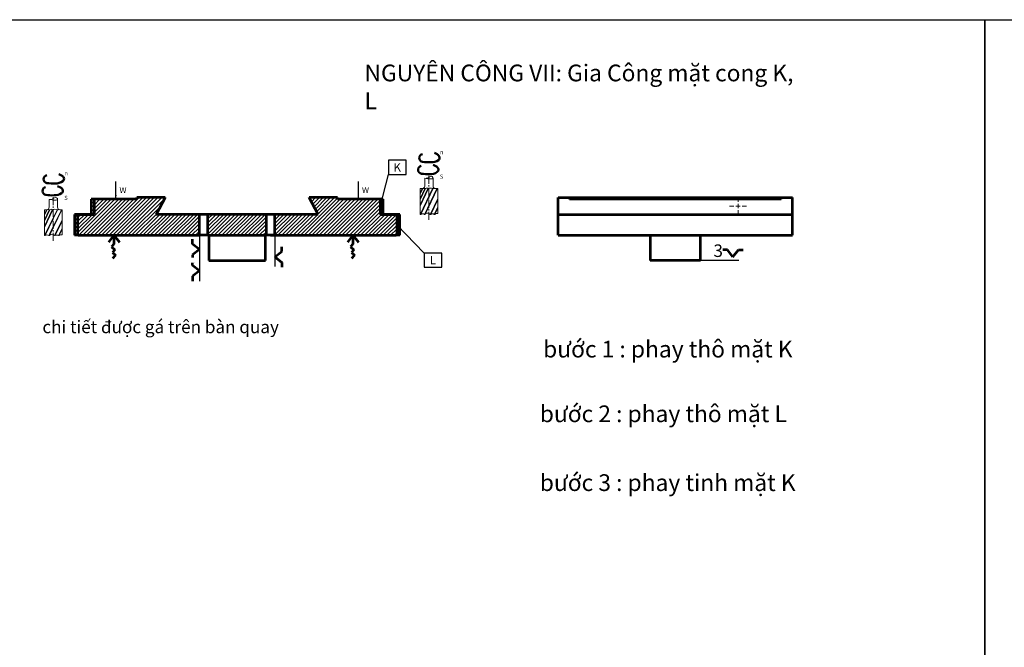
# Model space of a CAD drawing. Units: millimetres. Extents: x -1376 to 15743, y -431 to 2711.
# Drawn here: x 10723 to 11901, y 1270 to 2021 of the extents above; entities that cross this region are included whole.
import ezdxf

# ---------------------------------------------------------------- set-up
doc = ezdxf.new("R2010")
doc.units = ezdxf.units.MM
doc.linetypes.add('CENTER2', pattern=[28.575, 19.05, -3.175, 3.175, -3.175])
for name, color, linetype, lineweight in [('center', 7, 'CENTER2', 25), ('CENTERnho', 1, 'CENTER2', 18), ('dam', 5, 'Continuous', 50), ('dao', 2, 'Continuous', 20), ('lienmanh', 7, 'Continuous', 25), ('Netmanh', 3, 'Continuous', 15), ('tuyến ảnh', 7, 'Continuous', 25), ('đậm', 7, 'Continuous', 53)]:
    doc.layers.add(name, color=color, linetype=linetype, lineweight=lineweight)
doc.styles.add('DIM', font='simplex.shx')
doc.styles.add('TV', font='TCVN 7284 Regular.ttf')
doc.styles.add('TXT', font='times.ttf', dxfattribs={"width": 0.95})
doc.dimstyles.new('ALIGN', dxfattribs={"dimtxt": 3, "dimasz": 2.5, "dimexe": 1.25, "dimexo": 0, "dimgap": 1, "dimtad": 1, "dimtoh": 1, "dimtxsty": 'DIM', "dimcen": 2.5, "dimadec": 0, "dimazin": 0, "dimtfac": 1, "dimtmove": 0, "dimatfit": 3, "dimfxl": 1, "dimarcsym": 0})

# ---------------------------------------------------------------- blocks, each defined once
blk = doc.blocks.new('SW_CENTERMARKSYMBOL_0')
at = {"color": 0, "linetype": 'Continuous', "lineweight": 0}
for p, q in [((-5, 0), (-10, 0)), ((0, 0), (-2.5, 0)), ((0, 5), (0, 10)), ((0, 0), (0, 2.5)), ((0, 0), (0, -2.5)), ((0, 0), (2.5, 0)), ((5, 0), (10, 0)), ((0, -5), (0, -10))]:
    blk.add_line(p, q, dxfattribs=at)

msp = doc.modelspace()

# ---------------------------------------------------------------- hatches: boundary and pattern name
at = {"layer": 'tuyến ảnh'}
h = msp.add_hatch(dxfattribs=at)
h.set_pattern_fill('ANSI37', color=1)
h.set_pattern_definition([(45, (1037.9086, 1575.1236), (-2.245064, 2.245064), []), (135, (1037.9086, 1575.1236), (-2.245064, -2.245064), [])])
h.paths.add_polyline_path([(10792.326, 1787.735), (10788.657, 1787.735), (10788.657, 1762.735), (10792.326, 1762.735)])
h.paths.add_polyline_path([(10812.104, 1805.735), (10808.657, 1805.735), (10808.657, 1787.735), (10812.104, 1787.735)])
h.paths.add_polyline_path([(11157.657, 1805.735), (11154.21, 1805.735), (11154.21, 1787.735), (11157.657, 1787.735)])
h.paths.add_polyline_path([(11177.657, 1787.735), (11173.988, 1787.735), (11173.988, 1762.735), (11177.657, 1762.735)])
h = msp.add_hatch(dxfattribs=at)
h.set_pattern_fill('ANSI31', color=0)
h.set_pattern_definition([(45, (1037.9086, 1575.1236), (-2.245064, 2.245064), [])])
h.paths.add_polyline_path([(10938.157, 1787.735), (10886.157, 1787.735), (10897.159, 1807.735), (10863.157, 1807.735), (10863.157, 1805.735), (10813.157, 1805.735), (10812.104, 1805.735), (10812.104, 1787.735), (10808.657, 1787.735), (10792.326, 1787.735), (10792.326, 1762.735), (10793.157, 1762.735), (10933.157, 1762.735), (10938.157, 1762.735)])
h.paths.add_polyline_path([(11018.157, 1787.735), (10948.157, 1787.735), (10948.157, 1762.735), (10949.157, 1762.735), (11017.157, 1762.735), (11018.157, 1762.735)])
h.paths.add_polyline_path([(11173.988, 1787.735), (11157.657, 1787.735), (11154.21, 1787.735), (11154.21, 1805.735), (11153.157, 1805.735), (11103.157, 1805.735), (11103.157, 1807.735), (11069.155, 1807.735), (11080.157, 1787.735), (11028.157, 1787.735), (11028.157, 1762.735), (11033.157, 1762.735), (11108.157, 1762.735), (11173.157, 1762.735), (11173.988, 1762.735)])

# ---------------------------------------------------------------- linework, layer by layer
at = {"color": 7, "linetype": 'Continuous', "lineweight": 15}
msp.add_line((10932.195, 1730.697), (10932.195, 1730.697), dxfattribs=at)
at = {"layer": 'CENTERnho', "color": 0, "ltscale": 0.5}
for p, q in [((11212.317, 1833.764), (11212.317, 1780.017)), ((10763.151, 1808.415), (10763.151, 1754.668))]:
    msp.add_line(p, q, dxfattribs=at)
at = {"layer": 'dam', "color": 0}
for points in [[(11219.053, 1861.221), (11222.304, 1859.582, -0.21046787), (11224.839, 1856.933, -0.3929808), (11223.802, 1852.673, -0.17103795), (11214.7, 1850.141, -0.04468625), (11204.791, 1850.601, -0.83153202), (11204.676, 1859.884, 0.02768207)], [(11217.635, 1846.96), (11220.886, 1845.32, -0.21046787), (11223.421, 1842.672, -0.3929808), (11222.384, 1838.412, -0.17103795), (11213.282, 1835.879, -0.04468625), (11203.373, 1836.34, -0.83153202), (11203.258, 1845.623, 0.02768207)], [(10769.888, 1835.872), (10773.139, 1834.232, -0.21046787), (10775.674, 1831.584, -0.3929808), (10774.637, 1827.324, -0.17103795), (10765.534, 1824.791, -0.04468625), (10755.625, 1825.252, -0.83153202), (10755.51, 1834.535, 0.02768207)], [(10768.47, 1821.611), (10771.721, 1819.971, -0.21046787), (10774.256, 1817.323, -0.3929808), (10773.219, 1813.063, -0.17103795), (10764.116, 1810.53, -0.04468625), (10754.207, 1810.99, -0.83153202), (10754.092, 1820.274, 0.02768207)]]:
    msp.add_lwpolyline(points, format="xyb", dxfattribs=at)
at = {"layer": 'dao', "color": 0, "ltscale": 0.5}
for p, q in [((11207.433, 1821.555), (11207.433, 1831.042)), ((11217.437, 1821.56), (11217.456, 1831.101)), ((10758.267, 1796.205), (10758.267, 1805.693)), ((10768.272, 1796.211), (10768.29, 1805.752))]:
    msp.add_line(p, q, dxfattribs=at)
at = {"layer": 'dao', "color": 0}
for p, q in [((11201.806, 1818.555), (11201.806, 1787.735)), ((11204.195, 1818.555), (11201.806, 1813.647)), ((11204.971, 1818.555), (11201.806, 1812.054)), ((11207.609, 1818.555), (11201.806, 1806.635)), ((11208.385, 1818.555), (11201.806, 1805.042)), ((11211.246, 1818.555), (11201.806, 1799.164)), ((11212.022, 1818.555), (11201.806, 1797.571)), ((11201.806, 1818.555), (11204.433, 1818.555)), ((11216.873, 1818.555), (11201.869, 1787.735)), ((11217.649, 1818.555), (11202.645, 1787.735)), ((11222.051, 1818.555), (11207.047, 1787.735)), ((11207.609, 1818.555), (11208.385, 1818.555)), ((11222.827, 1818.555), (11207.823, 1787.735)), ((11211.246, 1818.555), (11212.022, 1818.555)), ((11216.873, 1818.555), (11217.649, 1818.555)), ((11223.059, 1818.555), (11220.437, 1818.555)), ((11223.059, 1818.555), (11223.059, 1788.611)), ((11223.059, 1806.635), (11213.858, 1787.735)), ((11223.059, 1805.042), (11214.597, 1787.735)), ((10752.641, 1793.205), (10752.641, 1762.385)), ((10755.03, 1793.205), (10752.641, 1788.298)), ((10755.806, 1793.205), (10752.641, 1786.705)), ((10758.444, 1793.205), (10752.641, 1781.286)), ((10759.219, 1793.205), (10752.641, 1779.693)), ((10762.081, 1793.205), (10752.641, 1773.815)), ((10762.856, 1793.205), (10752.641, 1772.222)), ((10752.641, 1793.205), (10755.267, 1793.205)), ((10767.708, 1793.205), (10752.704, 1762.385)), ((10768.483, 1793.205), (10753.479, 1762.385)), ((10772.886, 1793.205), (10757.882, 1762.385)), ((10758.444, 1793.205), (10759.219, 1793.205)), ((10773.662, 1793.205), (10758.657, 1762.385)), ((10762.081, 1793.205), (10762.856, 1793.205)), ((10767.708, 1793.205), (10768.483, 1793.205)), ((10773.893, 1793.205), (10771.272, 1793.205)), ((10773.893, 1793.205), (10773.893, 1763.262)), ((11223.059, 1796.617), (11218.734, 1787.735)), ((11223.059, 1795.024), (11219.495, 1787.735)), ((10773.893, 1781.286), (10764.692, 1762.385)), ((10773.893, 1779.693), (10765.432, 1762.385)), ((11201.806, 1787.735), (11202.645, 1787.735)), ((11207.047, 1787.735), (11207.823, 1787.735)), ((11213.858, 1787.735), (11214.597, 1787.735)), ((11218.734, 1787.735), (11219.495, 1787.735)), ((10773.893, 1771.268), (10769.569, 1762.385)), ((10773.893, 1769.675), (10770.329, 1762.385)), ((10752.641, 1762.385), (10753.479, 1762.385)), ((10757.882, 1762.385), (10758.657, 1762.385)), ((10764.692, 1762.385), (10765.432, 1762.385)), ((10769.569, 1762.385), (10770.329, 1762.385))]:
    msp.add_line(p, q, dxfattribs=at)
at = {"layer": 'dao', "color": 0, "ltscale": 0.5}
for centre, start, end in [((11204.433, 1821.555), 270, 0), ((11220.437, 1821.555), 179.889878, 270), ((10755.267, 1796.205), 270, 0), ((10771.272, 1796.205), 179.889878, 270)]:
    msp.add_arc(centre, 3, start, end, dxfattribs=at)
at = {"layer": 'dao', "color": 0}
for centre, radius, start, end in [((11206.29, 1814.933), 3.855, 69.988274, 110.011726), ((11209.816, 1817.413), 1.83, 38.580987, 141.419013), ((11214.448, 1814.703), 4.552, 57.796375, 122.203625), ((11219.85, 1813.519), 5.496, 99.30026, 113.611834), ((10757.125, 1789.583), 3.855, 69.988274, 110.011726), ((10760.65, 1792.064), 1.83, 38.580987, 141.419013), ((10765.282, 1789.354), 4.552, 57.796375, 122.203625), ((10770.685, 1788.17), 5.496, 99.30026, 113.611834), ((11204.846, 1784.609), 3.823, 54.847315, 125.152685), ((11210.84, 1785.4), 3.815, 37.728283, 142.271717), ((11216.666, 1784.523), 3.82, 57.215311, 122.784689), ((11222.12, 1784.744), 3.979, 76.345742, 131.275817), ((10755.681, 1759.259), 3.823, 54.847315, 125.152685), ((10761.675, 1760.051), 3.815, 37.728283, 142.271717), ((10767.501, 1759.174), 3.82, 57.215311, 122.784689), ((10772.954, 1759.395), 3.979, 76.345742, 131.275817)]:
    msp.add_arc(centre, radius, start, end, dxfattribs=at)
at = {"layer": 'lienmanh'}
for p, q in [((11154.21, 1796.735), (11163.972, 1835.487)), ((11173.988, 1775.235), (11206.719, 1741.52)), ((10938.157, 1762.735), (10938.157, 1707.803)), ((11028.157, 1762.735), (11028.157, 1725.473)), ((11583.099, 1732.735), (11537.059, 1732.735))]:
    msp.add_line(p, q, dxfattribs=at)
for points in [[(11163.972, 1835.487), (11185.088, 1835.487), (11185.088, 1852.466), (11163.972, 1852.466)], [(11206.719, 1724.541), (11227.835, 1724.541), (11227.835, 1741.52), (11206.719, 1741.52)]]:
    msp.add_lwpolyline(points, close=True, dxfattribs=at)
at = {"layer": 'Netmanh', "color": 0}
for points in [[(11207.433, 1831.042), (11214.866, 1830.139), (11216.543, 1830.367), (11217.433, 1831.042), (11216.45, 1832.87), (11213.977, 1833.02), (11212.178, 1831.934), (11210.978, 1831.148), (11209.203, 1830.732), (11209.211, 1830.731)], [(10758.267, 1805.693), (10765.7, 1804.79), (10767.378, 1805.018), (10768.267, 1805.693), (10767.285, 1807.521), (10764.811, 1807.671), (10763.012, 1806.585), (10761.813, 1805.799), (10760.038, 1805.383), (10760.045, 1805.382)]]:
    msp.add_spline(points, degree=3, dxfattribs=at)
at = {"layer": 'tuyến ảnh'}
for points in [[(10695.856, 2020.6), (11877.148, 2020.6), (11877.148, -431.228), (10695.856, -431.228)], [(11877.148, 2020.6), (13058.44, 2020.6), (13058.44, -431.228), (11877.148, -431.228)]]:
    msp.add_lwpolyline(points, close=True, dxfattribs=at)
at = {"layer": 'đậm'}
for p, q in [((10808.657, 1805.735), (10808.657, 1787.735)), ((10813.157, 1805.735), (10808.657, 1805.735)), ((10812.104, 1805.735), (10812.104, 1787.735)), ((10897.159, 1807.735), (10863.157, 1807.735)), ((10897.159, 1807.735), (10886.157, 1787.735)), ((11103.157, 1807.735), (11069.155, 1807.735)), ((11080.157, 1787.735), (11069.155, 1807.735)), ((11103.157, 1805.735), (11103.157, 1807.735)), ((11157.657, 1805.735), (11153.157, 1805.735)), ((11154.21, 1805.735), (11154.21, 1787.735)), ((11157.657, 1787.735), (11157.657, 1805.735)), ((11367.059, 1787.735), (11367.059, 1807.934)), ((11367.059, 1807.934), (11647.059, 1807.934)), ((11380.369, 1805.735), (11380.369, 1807.934)), ((11633.749, 1805.735), (11380.369, 1805.735)), ((11633.749, 1805.735), (11633.749, 1807.934)), ((11647.059, 1787.735), (11647.059, 1807.934)), ((10788.657, 1787.735), (10788.657, 1762.735)), ((10793.157, 1787.735), (10788.657, 1787.735)), ((10808.657, 1787.735), (10788.657, 1787.735)), ((10792.326, 1787.735), (10792.326, 1762.735)), ((10808.657, 1787.735), (10812.104, 1787.735)), ((11080.157, 1787.735), (10886.157, 1787.735)), ((10938.157, 1762.735), (10938.157, 1787.735)), ((10948.157, 1762.735), (10948.157, 1787.735)), ((11018.157, 1762.735), (11018.157, 1787.735)), ((11028.157, 1762.735), (11028.157, 1787.735)), ((11154.21, 1787.735), (11157.657, 1787.735)), ((11177.657, 1787.735), (11157.657, 1787.735)), ((11177.657, 1787.735), (11173.157, 1787.735)), ((11173.988, 1787.735), (11173.988, 1762.735)), ((11177.657, 1762.735), (11177.657, 1787.735)), ((11367.059, 1762.735), (11367.059, 1787.735)), ((11367.059, 1787.735), (11463.663, 1787.735)), ((11455.998, 1787.735), (11647.059, 1787.735)), ((11647.059, 1762.735), (11647.059, 1787.735)), ((10793.157, 1762.735), (10788.657, 1762.735)), ((10835.741, 1762.735), (10829.203, 1754.366)), ((10835.741, 1762.735), (10842.28, 1754.366)), ((10835.741, 1762.735), (10835.741, 1752.175)), ((10929.789, 1752.235), (10929.789, 1757.942)), ((10948.157, 1762.735), (10938.157, 1762.735)), ((10949.157, 1762.735), (10949.157, 1732.735)), ((10949.157, 1762.735), (11017.157, 1762.735)), ((11017.157, 1732.735), (11017.157, 1762.735)), ((11028.157, 1762.735), (11018.157, 1762.735)), ((11023.157, 1762.735), (11028.157, 1762.735)), ((11033.157, 1762.735), (11108.157, 1762.735)), ((11121.505, 1762.735), (11114.967, 1754.366)), ((11121.505, 1762.735), (11128.044, 1754.366)), ((11121.505, 1762.735), (11121.505, 1752.175)), ((11177.657, 1762.735), (11173.157, 1762.735)), ((11367.059, 1762.735), (11647.059, 1762.735)), ((11477.059, 1762.735), (11477.059, 1732.735)), ((11537.059, 1732.735), (11537.059, 1762.735)), ((10835.741, 1752.175), (10832.845, 1748.736)), ((10832.845, 1748.736), (10836.846, 1745.366)), ((10836.846, 1745.366), (10833.976, 1741.959)), ((10938.157, 1745.697), (10929.789, 1752.235)), ((10938.157, 1745.697), (10929.789, 1739.159)), ((11028.157, 1736.827), (11036.526, 1743.366)), ((11036.526, 1743.366), (11036.526, 1749.072)), ((11121.505, 1752.175), (11118.609, 1748.736)), ((11118.609, 1748.736), (11122.61, 1745.366)), ((11122.61, 1745.366), (11119.74, 1741.959)), ((11569.421, 1745.148), (11563.714, 1745.148)), ((11575.959, 1736.78), (11569.421, 1745.148)), ((11575.959, 1736.78), (11582.497, 1745.148)), ((11582.497, 1745.148), (11588.204, 1745.148)), ((10833.976, 1741.959), (10837.538, 1738.959)), ((10837.538, 1738.959), (10834.154, 1734.94)), ((10929.789, 1739.159), (10929.789, 1736.305)), ((10949.157, 1732.735), (10953.157, 1732.735)), ((10953.157, 1732.735), (11013.157, 1732.735)), ((11013.157, 1732.735), (11017.157, 1732.735)), ((11028.157, 1736.827), (11036.526, 1730.289)), ((11119.74, 1741.959), (11123.302, 1738.959)), ((11123.302, 1738.959), (11119.918, 1734.94)), ((11537.059, 1732.735), (11477.059, 1732.735)), ((10929.789, 1726.719), (10929.789, 1729.572)), ((10938.157, 1720.181), (10929.789, 1726.719)), ((10938.157, 1720.181), (10929.789, 1713.642)), ((11036.526, 1730.289), (11036.526, 1724.583)), ((10929.789, 1713.642), (10929.789, 1707.936))]:
    msp.add_line(p, q, dxfattribs=at)
at = {"layer": 'đậm', "color": 7, "linetype": 'Continuous'}
for p, q in [((10863.157, 1805.735), (10813.157, 1805.735)), ((10863.157, 1805.735), (10863.157, 1807.735)), ((11153.157, 1805.735), (11103.157, 1805.735)), ((10793.157, 1787.735), (10808.657, 1787.735)), ((11157.657, 1787.735), (11173.157, 1787.735)), ((10793.157, 1762.735), (10933.157, 1762.735)), ((10933.157, 1762.735), (10938.157, 1762.735)), ((10948.157, 1762.735), (10949.157, 1762.735)), ((11017.157, 1762.735), (11018.157, 1762.735)), ((11028.157, 1762.735), (11033.157, 1762.735)), ((11108.157, 1762.735), (11173.157, 1762.735))]:
    msp.add_line(p, q, dxfattribs=at)

# ---------------------------------------------------------------- block references
at = {"layer": 'center'}
msp.add_blockref('SW_CENTERMARKSYMBOL_0', (11582.059, 1797.735), dxfattribs=at)

# ---------------------------------------------------------------- texts
at = {"layer": 'dam', "color": 0, "ltscale": 0.5, "attachment_point": 1}
for s, insert, char_height, width, style in [('NGUYÊN CÔNG VII: Gia Công mặt cong K, L', (11135.426, 1966.875), 20, 522.72117, 'TV'), ('n', (11225.687, 1864.726), 5, 5.21584, 'TXT'), ('n', (10776.522, 1839.377), 5, 5.21584, 'TXT'), ('S', (11225.571, 1835.321), 5, 5.21584, 'TXT'), ('S', (10776.405, 1809.972), 5, 5.21584, 'TXT')]:
    msp.add_mtext(s, dxfattribs=dict(at, insert=insert, char_height=char_height, width=width, style=style))
at = {"layer": 'lienmanh', "style": 'TV'}
for s, width, insert, char_height, attachment_point in [('K', 21.11605, (11174.53, 1843.977), 10, 5), ('L', 21.11605, (11217.277, 1733.03), 10, 5), ('chi tiết được gá trên bàn quay', 469.96798, (10750.228, 1660.628), 15, 1)]:
    msp.add_mtext_dynamic_manual_height_columns(s, width=width, gutter_width=12.5, heights=[0], dxfattribs=dict(at, insert=insert, char_height=char_height, attachment_point=attachment_point))
at = {"layer": 'đậm', "ltscale": 0.5, "char_height": 7, "width": 5.38039, "attachment_point": 1, "style": 'DIM'}
for insert in [(10842.394, 1820.148), (11132.394, 1820.148)]:
    msp.add_mtext('W', dxfattribs=dict(at, insert=insert))
at = {"layer": 'đậm', "attachment_point": 1, "style": 'TV'}
for s, width, insert, char_height in [('3', 46.03947, (11552.681, 1751.78), 15), ('bước 1 : phay thô mặt K', 454.17946, (11349.016, 1636.543), 20), ('bước 2 : phay thô mặt L', 451.4274, (11345.036, 1559.184), 20), ('bước 3 : phay tinh mặt K', 451.4274, (11345.036, 1476.828), 20)]:
    msp.add_mtext_dynamic_manual_height_columns(s, width=width, gutter_width=12.5, heights=[0], dxfattribs=dict(at, insert=insert, char_height=char_height))

# ---------------------------------------------------------------- leaders
at = {"layer": 'đậm', "ltscale": 0.5}
for points in [[(10838.157, 1805.735), (10838.157, 1827.245)], [(11128.157, 1805.735), (11128.157, 1827.245)]]:
    msp.add_leader(points, dimstyle='ALIGN', override={"dimasz": 5, "dimgap": 1, "dimtad": 0}, dxfattribs=at)

doc.saveas('drawing.dxf')
